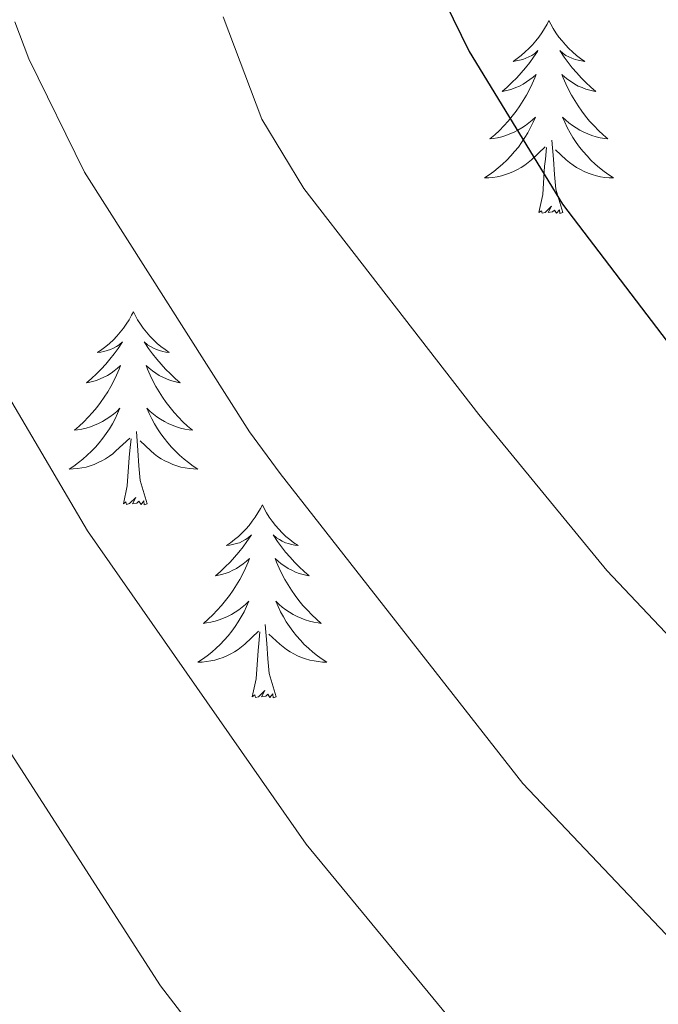
# Model space of a CAD drawing. Units: metres. Extents: x 626858 to 631368, y 4738459 to 4741512.
# Drawn here: x 629329 to 629369, y 4740999 to 4741060 of the extents above; entities that cross this region are included whole.
import ezdxf

# ---------------------------------------------------------------- set-up
doc = ezdxf.new("R2010")
doc.units = ezdxf.units.M
doc.header["$MEASUREMENT"] = 0
for name, color, linetype, lineweight in [('Level 36', 19, 'Continuous', 40), ('Level 4', 36, 'Continuous', 30), ('Level 5', 36, 'Continuous', 0)]:
    doc.layers.add(name, color=color, linetype=linetype, lineweight=lineweight)

msp = doc.modelspace()

# ---------------------------------------------------------------- linework, layer by layer
at = {"layer": 'Level 36', "color": 92, "linetype": 'Continuous', "lineweight": 0}
for points in [[(629362.13, 4741059.73, 0.01), (629362.02, 4741059.51, 0.01), (629361.86, 4741059.24, 0.01), (629361.69, 4741058.97, 0.01), (629361.51, 4741058.71, 0.01), (629361.32, 4741058.47, 0.01), (629361.11, 4741058.23, 0.01), (629360.89, 4741058, 0.01), (629360.66, 4741057.79, 0.01), (629360.42, 4741057.58, 0.01), (629360.17, 4741057.39, 0.01), (629359.91, 4741057.21, 0.01), (629360.11, 4741057.24, 0.01), (629360.31, 4741057.28, 0.01), (629360.51, 4741057.33, 0.01), (629360.7, 4741057.4, 0.01), (629360.89, 4741057.49, 0.01), (629361.08, 4741057.58, 0.01), (629361.25, 4741057.7, 0.01), (629361.45, 4741057.89, 0.01), (629361.41, 4741057.82, 0.01), (629361.18, 4741057.48, 0.01), (629360.94, 4741057.14, 0.01), (629360.68, 4741056.81, 0.01), (629360.42, 4741056.5, 0.01), (629360.14, 4741056.19, 0.01), (629359.84, 4741055.9, 0.01), (629359.54, 4741055.62, 0.01), (629359.23, 4741055.35, 0.01), (629359.35, 4741055.37, 0.01), (629359.6, 4741055.43, 0.01), (629359.84, 4741055.5, 0.01), (629360.08, 4741055.59, 0.01), (629360.31, 4741055.69, 0.01), (629360.53, 4741055.81, 0.01), (629360.75, 4741055.94, 0.01), (629360.95, 4741056.09, 0.01), (629361.15, 4741056.24, 0.01), (629361.34, 4741056.41, 0.01), (629361.25, 4741056.19, 0.01), (629361.09, 4741055.83, 0.01), (629360.92, 4741055.47, 0.01), (629360.74, 4741055.13, 0.01), (629360.54, 4741054.79, 0.01), (629360.32, 4741054.46, 0.01), (629360.1, 4741054.13, 0.01), (629359.86, 4741053.82, 0.01), (629359.61, 4741053.52, 0.01), (629359.34, 4741053.23, 0.01), (629359.07, 4741052.95, 0.01), (629358.78, 4741052.68, 0.01), (629358.48, 4741052.42, 0.01), (629358.68, 4741052.44, 0.01), (629358.95, 4741052.49, 0.01), (629359.21, 4741052.55, 0.01), (629359.47, 4741052.63, 0.01), (629359.72, 4741052.73, 0.01), (629359.97, 4741052.83, 0.01), (629360.21, 4741052.96, 0.01), (629360.45, 4741053.1, 0.01), (629360.67, 4741053.25, 0.01), (629360.89, 4741053.41, 0.01), (629361.1, 4741053.59, 0.01), (629361.29, 4741053.77, 0.01), (629361.15, 4741053.45, 0.01)], [(629362.13, 4741059.73, 0.01), (629362.24, 4741059.51, 0.01), (629362.39, 4741059.24, 0.01), (629362.56, 4741058.97, 0.01), (629362.74, 4741058.71, 0.01), (629362.94, 4741058.47, 0.01), (629363.14, 4741058.23, 0.01), (629363.36, 4741058, 0.01), (629363.59, 4741057.79, 0.01), (629363.83, 4741057.58, 0.01), (629364.08, 4741057.39, 0.01), (629364.34, 4741057.21, 0.01), (629364.14, 4741057.24, 0.01), (629363.94, 4741057.28, 0.01), (629363.74, 4741057.33, 0.01), (629363.55, 4741057.4, 0.01), (629363.36, 4741057.49, 0.01), (629363.18, 4741057.58, 0.01), (629363, 4741057.7, 0.01), (629362.8, 4741057.89, 0.01), (629362.84, 4741057.82, 0.01), (629363.07, 4741057.48, 0.01), (629363.31, 4741057.14, 0.01), (629363.57, 4741056.81, 0.01), (629363.84, 4741056.5, 0.01), (629364.12, 4741056.19, 0.01), (629364.41, 4741055.9, 0.01), (629364.71, 4741055.62, 0.01), (629365.02, 4741055.35, 0.01), (629364.9, 4741055.37, 0.01), (629364.65, 4741055.43, 0.01), (629364.41, 4741055.5, 0.01), (629364.18, 4741055.59, 0.01), (629363.94, 4741055.69, 0.01), (629363.72, 4741055.81, 0.01), (629363.51, 4741055.94, 0.01), (629363.3, 4741056.09, 0.01), (629363.1, 4741056.24, 0.01), (629362.92, 4741056.41, 0.01), (629363, 4741056.19, 0.01), (629363.16, 4741055.83, 0.01), (629363.33, 4741055.47, 0.01), (629363.52, 4741055.13, 0.01), (629363.72, 4741054.79, 0.01), (629363.93, 4741054.46, 0.01), (629364.15, 4741054.13, 0.01), (629364.39, 4741053.82, 0.01), (629364.64, 4741053.52, 0.01), (629364.91, 4741053.23, 0.01), (629365.18, 4741052.95, 0.01), (629365.47, 4741052.68, 0.01), (629365.77, 4741052.42, 0.01), (629365.57, 4741052.44, 0.01), (629365.3, 4741052.49, 0.01), (629365.04, 4741052.55, 0.01), (629364.78, 4741052.63, 0.01), (629364.53, 4741052.73, 0.01), (629364.28, 4741052.83, 0.01), (629364.04, 4741052.96, 0.01), (629363.8, 4741053.1, 0.01), (629363.58, 4741053.25, 0.01), (629363.36, 4741053.41, 0.01), (629363.16, 4741053.59, 0.01), (629362.96, 4741053.77, 0.01), (629363.1, 4741053.45, 0.01)], [(629361.149, 4741053.448, 0.01), (629360.989, 4741053.128, 0.01), (629360.819, 4741052.808, 0.01), (629360.639, 4741052.508, 0.01), (629360.439, 4741052.208, 0.01), (629360.239, 4741051.918, 0.01), (629360.009, 4741051.638, 0.01), (629359.778, 4741051.378, 0.01), (629359.528, 4741051.118, 0.01), (629359.268, 4741050.868, 0.01), (629358.998, 4741050.638, 0.01), (629358.718, 4741050.418, 0.01), (629358.438, 4741050.208, 0.01), (629358.148, 4741050.019, 0.01), (629358.408, 4741050.028, 0.01), (629358.668, 4741050.048, 0.01), (629358.938, 4741050.088, 0.01), (629359.198, 4741050.148, 0.01), (629359.448, 4741050.218, 0.01), (629359.698, 4741050.308, 0.01), (629359.938, 4741050.408, 0.01), (629360.178, 4741050.528, 0.01), (629360.408, 4741050.658, 0.01), (629360.628, 4741050.798, 0.01), (629360.848, 4741050.958, 0.01), (629361.048, 4741051.128, 0.01), (629361.899, 4741051.928, 0.01)], [(629363.099, 4741053.448, 0.01), (629363.259, 4741053.128, 0.01), (629363.429, 4741052.808, 0.01), (629363.609, 4741052.508, 0.01), (629363.809, 4741052.208, 0.01), (629364.019, 4741051.918, 0.01), (629364.239, 4741051.638, 0.01), (629364.479, 4741051.378, 0.01), (629364.719, 4741051.118, 0.01), (629364.979, 4741050.867, 0.01), (629365.248, 4741050.637, 0.01), (629365.528, 4741050.417, 0.01), (629365.818, 4741050.207, 0.01), (629366.108, 4741050.017, 0.01), (629365.838, 4741050.027, 0.01), (629365.578, 4741050.047, 0.01), (629365.318, 4741050.087, 0.01), (629365.058, 4741050.147, 0.01), (629364.798, 4741050.218, 0.01), (629364.548, 4741050.308, 0.01), (629364.308, 4741050.408, 0.01), (629364.068, 4741050.528, 0.01), (629363.838, 4741050.658, 0.01), (629363.618, 4741050.798, 0.01), (629363.398, 4741050.958, 0.01), (629363.198, 4741051.128, 0.01), (629362.539, 4741051.748, 0.01)], [(629362.98, 4741047.88, 0.01), (629362.55, 4741049.32, 0.01), (629362.46, 4741050.23, 0.01), (629362.41, 4741051.17, 0.01), (629362.31, 4741052.34, 0.01)], [(629361.51, 4741047.88, 0.01), (629361.75, 4741049, 0.01), (629361.86, 4741050.74, 0.01), (629361.91, 4741051.17, 0.01), (629361.98, 4741051.9, 0.01)], [(629362.98, 4741047.88, 0.01), (629362.8, 4741047.81, 0.01), (629362.78, 4741048.05, 0.01), (629362.59, 4741047.83, 0.01), (629362.47, 4741048.03, 0.01), (629362.35, 4741047.93, 0.01), (629362.08, 4741047.87, 0.01), (629362.28, 4741048.26, 0.01), (629361.89, 4741047.88, 0.01), (629361.7, 4741047.83, 0.01), (629361.66, 4741047.99, 0.01), (629361.51, 4741047.88, 0.01)], [(629336.47, 4741041.75, 0.01), (629336.36, 4741041.53, 0.01), (629336.2, 4741041.25, 0.01), (629336.03, 4741040.99, 0.01), (629335.85, 4741040.73, 0.01), (629335.66, 4741040.48, 0.01), (629335.45, 4741040.24, 0.01), (629335.23, 4741040.02, 0.01), (629335, 4741039.8, 0.01), (629334.76, 4741039.6, 0.01), (629334.51, 4741039.41, 0.01), (629334.25, 4741039.23, 0.01), (629334.45, 4741039.25, 0.01), (629334.65, 4741039.29, 0.01), (629334.85, 4741039.35, 0.01), (629335.05, 4741039.41, 0.01), (629335.24, 4741039.5, 0.01), (629335.42, 4741039.6, 0.01), (629335.59, 4741039.71, 0.01), (629335.8, 4741039.9, 0.01), (629335.75, 4741039.84, 0.01), (629335.52, 4741039.49, 0.01), (629335.28, 4741039.15, 0.01), (629335.02, 4741038.83, 0.01), (629334.76, 4741038.51, 0.01), (629334.48, 4741038.21, 0.01), (629334.18, 4741037.91, 0.01), (629333.88, 4741037.63, 0.01), (629333.57, 4741037.36, 0.01), (629333.69, 4741037.38, 0.01), (629333.94, 4741037.44, 0.01), (629334.18, 4741037.51, 0.01), (629334.42, 4741037.6, 0.01), (629334.65, 4741037.71, 0.01), (629334.87, 4741037.82, 0.01), (629335.09, 4741037.95, 0.01), (629335.29, 4741038.1, 0.01), (629335.49, 4741038.26, 0.01), (629335.68, 4741038.43, 0.01), (629335.59, 4741038.2, 0.01), (629335.43, 4741037.84, 0.01), (629335.26, 4741037.49, 0.01), (629335.08, 4741037.14, 0.01), (629334.88, 4741036.8, 0.01), (629334.67, 4741036.47, 0.01), (629334.44, 4741036.15, 0.01), (629334.2, 4741035.84, 0.01), (629333.95, 4741035.53, 0.01), (629333.68, 4741035.24, 0.01), (629333.41, 4741034.96, 0.01), (629333.12, 4741034.69, 0.01), (629332.83, 4741034.43, 0.01), (629333.02, 4741034.46, 0.01), (629333.29, 4741034.51, 0.01), (629333.55, 4741034.57, 0.01), (629333.81, 4741034.65, 0.01), (629334.07, 4741034.74, 0.01), (629334.31, 4741034.85, 0.01), (629334.56, 4741034.97, 0.01), (629334.79, 4741035.11, 0.01), (629335.01, 4741035.26, 0.01), (629335.23, 4741035.42, 0.01), (629335.44, 4741035.6, 0.01), (629335.63, 4741035.79, 0.01), (629335.49, 4741035.46, 0.01)], [(629336.47, 4741041.75, 0.01), (629336.58, 4741041.53, 0.01), (629336.73, 4741041.25, 0.01), (629336.9, 4741040.99, 0.01), (629337.08, 4741040.73, 0.01), (629337.28, 4741040.48, 0.01), (629337.48, 4741040.24, 0.01), (629337.7, 4741040.02, 0.01), (629337.93, 4741039.8, 0.01), (629338.17, 4741039.6, 0.01), (629338.42, 4741039.41, 0.01), (629338.68, 4741039.23, 0.01), (629338.48, 4741039.25, 0.01), (629338.28, 4741039.29, 0.01), (629338.08, 4741039.35, 0.01), (629337.89, 4741039.41, 0.01), (629337.7, 4741039.5, 0.01), (629337.52, 4741039.6, 0.01), (629337.34, 4741039.71, 0.01), (629337.14, 4741039.9, 0.01), (629337.18, 4741039.84, 0.01), (629337.41, 4741039.49, 0.01), (629337.65, 4741039.15, 0.01), (629337.91, 4741038.83, 0.01), (629338.18, 4741038.51, 0.01), (629338.46, 4741038.21, 0.01), (629338.75, 4741037.91, 0.01), (629339.05, 4741037.63, 0.01), (629339.36, 4741037.36, 0.01), (629339.24, 4741037.38, 0.01), (629339, 4741037.44, 0.01), (629338.75, 4741037.51, 0.01), (629338.52, 4741037.6, 0.01), (629338.29, 4741037.71, 0.01), (629338.06, 4741037.82, 0.01), (629337.85, 4741037.95, 0.01), (629337.64, 4741038.1, 0.01), (629337.44, 4741038.26, 0.01), (629337.26, 4741038.43, 0.01), (629337.34, 4741038.2, 0.01), (629337.5, 4741037.84, 0.01), (629337.67, 4741037.49, 0.01), (629337.86, 4741037.14, 0.01), (629338.06, 4741036.8, 0.01), (629338.27, 4741036.47, 0.01), (629338.5, 4741036.15, 0.01), (629338.73, 4741035.84, 0.01), (629338.98, 4741035.53, 0.01), (629339.25, 4741035.24, 0.01), (629339.52, 4741034.96, 0.01), (629339.81, 4741034.69, 0.01), (629340.11, 4741034.43, 0.01), (629339.91, 4741034.46, 0.01), (629339.64, 4741034.51, 0.01), (629339.38, 4741034.57, 0.01), (629339.12, 4741034.65, 0.01), (629338.87, 4741034.74, 0.01), (629338.62, 4741034.85, 0.01), (629338.38, 4741034.97, 0.01), (629338.14, 4741035.11, 0.01), (629337.92, 4741035.26, 0.01), (629337.7, 4741035.42, 0.01), (629337.5, 4741035.6, 0.01), (629337.3, 4741035.79, 0.01), (629337.44, 4741035.46, 0.01)], [(629335.494, 4741035.462, 0.01), (629335.344, 4741035.142, 0.01), (629335.174, 4741034.832, 0.01), (629334.984, 4741034.522, 0.01), (629334.793, 4741034.223, 0.01), (629334.583, 4741033.943, 0.01), (629334.353, 4741033.663, 0.01), (629334.123, 4741033.393, 0.01), (629333.873, 4741033.133, 0.01), (629333.613, 4741032.893, 0.01), (629333.343, 4741032.653, 0.01), (629333.073, 4741032.433, 0.01), (629332.783, 4741032.223, 0.01), (629332.493, 4741032.033, 0.01), (629332.753, 4741032.043, 0.01), (629333.023, 4741032.073, 0.01), (629333.283, 4741032.113, 0.01), (629333.543, 4741032.163, 0.01), (629333.793, 4741032.233, 0.01), (629334.043, 4741032.323, 0.01), (629334.283, 4741032.433, 0.01), (629334.523, 4741032.543, 0.01), (629334.753, 4741032.673, 0.01), (629334.983, 4741032.823, 0.01), (629335.193, 4741032.972, 0.01), (629335.393, 4741033.152, 0.01), (629336.243, 4741033.942, 0.01)], [(629337.444, 4741035.462, 0.01), (629337.604, 4741035.142, 0.01), (629337.774, 4741034.832, 0.01), (629337.954, 4741034.522, 0.01), (629338.154, 4741034.222, 0.01), (629338.364, 4741033.942, 0.01), (629338.584, 4741033.662, 0.01), (629338.823, 4741033.392, 0.01), (629339.063, 4741033.132, 0.01), (629339.323, 4741032.892, 0.01), (629339.593, 4741032.652, 0.01), (629339.873, 4741032.432, 0.01), (629340.163, 4741032.222, 0.01), (629340.453, 4741032.032, 0.01), (629340.183, 4741032.042, 0.01), (629339.923, 4741032.072, 0.01), (629339.663, 4741032.112, 0.01), (629339.403, 4741032.162, 0.01), (629339.143, 4741032.232, 0.01), (629338.893, 4741032.322, 0.01), (629338.653, 4741032.432, 0.01), (629338.413, 4741032.542, 0.01), (629338.183, 4741032.672, 0.01), (629337.963, 4741032.822, 0.01), (629337.753, 4741032.972, 0.01), (629337.543, 4741033.152, 0.01), (629336.883, 4741033.772, 0.01)], [(629335.85, 4741029.89, 0.01), (629336.09, 4741031.01, 0.01), (629336.21, 4741032.75, 0.01), (629336.25, 4741033.19, 0.01), (629336.32, 4741033.91, 0.01)], [(629337.32, 4741029.89, 0.01), (629336.89, 4741031.33, 0.01), (629336.8, 4741032.24, 0.01), (629336.75, 4741033.19, 0.01), (629336.65, 4741034.35, 0.01)], [(629337.32, 4741029.89, 0.01), (629337.14, 4741029.83, 0.01), (629337.12, 4741030.07, 0.01), (629336.94, 4741029.84, 0.01), (629336.81, 4741030.05, 0.01), (629336.69, 4741029.94, 0.01), (629336.42, 4741029.89, 0.01), (629336.62, 4741030.28, 0.01), (629336.23, 4741029.9, 0.01), (629336.05, 4741029.84, 0.01), (629336, 4741030.01, 0.01), (629335.85, 4741029.89, 0.01)], [(629344.43, 4741029.83, 0.01), (629344.32, 4741029.61, 0.01), (629344.16, 4741029.33, 0.01), (629343.99, 4741029.07, 0.01), (629343.81, 4741028.81, 0.01), (629343.62, 4741028.56, 0.01), (629343.41, 4741028.32, 0.01), (629343.19, 4741028.1, 0.01), (629342.96, 4741027.88, 0.01), (629342.72, 4741027.68, 0.01), (629342.47, 4741027.49, 0.01), (629342.21, 4741027.31, 0.01), (629342.41, 4741027.33, 0.01), (629342.61, 4741027.37, 0.01), (629342.81, 4741027.43, 0.01), (629343.01, 4741027.49, 0.01), (629343.2, 4741027.58, 0.01), (629343.38, 4741027.68, 0.01), (629343.55, 4741027.79, 0.01), (629343.76, 4741027.98, 0.01), (629343.71, 4741027.92, 0.01), (629343.48, 4741027.57, 0.01), (629343.24, 4741027.24, 0.01), (629342.98, 4741026.91, 0.01), (629342.72, 4741026.59, 0.01), (629342.44, 4741026.29, 0.01), (629342.14, 4741025.99, 0.01), (629341.84, 4741025.71, 0.01), (629341.53, 4741025.44, 0.01), (629341.65, 4741025.46, 0.01), (629341.9, 4741025.52, 0.01), (629342.14, 4741025.59, 0.01), (629342.38, 4741025.68, 0.01), (629342.61, 4741025.79, 0.01), (629342.83, 4741025.9, 0.01), (629343.05, 4741026.03, 0.01), (629343.25, 4741026.18, 0.01), (629343.45, 4741026.34, 0.01), (629343.64, 4741026.51, 0.01), (629343.55, 4741026.29, 0.01), (629343.39, 4741025.92, 0.01), (629343.22, 4741025.57, 0.01), (629343.04, 4741025.22, 0.01), (629342.84, 4741024.88, 0.01), (629342.63, 4741024.55, 0.01), (629342.4, 4741024.23, 0.01), (629342.16, 4741023.92, 0.01), (629341.91, 4741023.61, 0.01), (629341.64, 4741023.32, 0.01), (629341.37, 4741023.04, 0.01), (629341.08, 4741022.77, 0.01), (629340.79, 4741022.51, 0.01), (629340.98, 4741022.54, 0.01), (629341.25, 4741022.59, 0.01), (629341.51, 4741022.65, 0.01), (629341.77, 4741022.73, 0.01), (629342.03, 4741022.82, 0.01), (629342.27, 4741022.93, 0.01), (629342.52, 4741023.05, 0.01), (629342.75, 4741023.19, 0.01), (629342.97, 4741023.34, 0.01), (629343.19, 4741023.51, 0.01), (629343.4, 4741023.68, 0.01), (629343.59, 4741023.87, 0.01), (629343.45, 4741023.54, 0.01)], [(629344.43, 4741029.83, 0.01), (629344.54, 4741029.61, 0.01), (629344.69, 4741029.33, 0.01), (629344.86, 4741029.07, 0.01), (629345.04, 4741028.81, 0.01), (629345.24, 4741028.56, 0.01), (629345.44, 4741028.32, 0.01), (629345.66, 4741028.1, 0.01), (629345.89, 4741027.88, 0.01), (629346.13, 4741027.68, 0.01), (629346.38, 4741027.49, 0.01), (629346.64, 4741027.31, 0.01), (629346.44, 4741027.33, 0.01), (629346.24, 4741027.37, 0.01), (629346.04, 4741027.43, 0.01), (629345.85, 4741027.49, 0.01), (629345.66, 4741027.58, 0.01), (629345.48, 4741027.68, 0.01), (629345.3, 4741027.79, 0.01), (629345.1, 4741027.98, 0.01), (629345.14, 4741027.92, 0.01), (629345.37, 4741027.57, 0.01), (629345.61, 4741027.24, 0.01), (629345.87, 4741026.91, 0.01), (629346.14, 4741026.59, 0.01), (629346.42, 4741026.29, 0.01), (629346.71, 4741025.99, 0.01), (629347.01, 4741025.71, 0.01), (629347.32, 4741025.44, 0.01), (629347.2, 4741025.46, 0.01), (629346.96, 4741025.52, 0.01), (629346.71, 4741025.59, 0.01), (629346.48, 4741025.68, 0.01), (629346.25, 4741025.79, 0.01), (629346.02, 4741025.9, 0.01), (629345.81, 4741026.03, 0.01), (629345.6, 4741026.18, 0.01), (629345.4, 4741026.34, 0.01), (629345.22, 4741026.51, 0.01), (629345.3, 4741026.29, 0.01), (629345.46, 4741025.92, 0.01), (629345.63, 4741025.57, 0.01), (629345.82, 4741025.22, 0.01), (629346.02, 4741024.88, 0.01), (629346.23, 4741024.55, 0.01), (629346.46, 4741024.23, 0.01), (629346.69, 4741023.92, 0.01), (629346.94, 4741023.61, 0.01), (629347.21, 4741023.32, 0.01), (629347.48, 4741023.04, 0.01), (629347.77, 4741022.77, 0.01), (629348.07, 4741022.51, 0.01), (629347.87, 4741022.54, 0.01), (629347.6, 4741022.59, 0.01), (629347.34, 4741022.65, 0.01), (629347.08, 4741022.73, 0.01), (629346.83, 4741022.82, 0.01), (629346.58, 4741022.93, 0.01), (629346.34, 4741023.05, 0.01), (629346.1, 4741023.19, 0.01), (629345.88, 4741023.34, 0.01), (629345.66, 4741023.51, 0.01), (629345.46, 4741023.68, 0.01), (629345.26, 4741023.87, 0.01), (629345.4, 4741023.54, 0.01)], [(629343.451, 4741023.542, 0.01), (629343.301, 4741023.222, 0.01), (629343.131, 4741022.912, 0.01), (629342.941, 4741022.602, 0.01), (629342.751, 4741022.312, 0.01), (629342.541, 4741022.022, 0.01), (629342.311, 4741021.742, 0.01), (629342.081, 4741021.472, 0.01), (629341.831, 4741021.212, 0.01), (629341.571, 4741020.972, 0.01), (629341.301, 4741020.732, 0.01), (629341.031, 4741020.512, 0.01), (629340.74, 4741020.302, 0.01), (629340.45, 4741020.112, 0.01), (629340.71, 4741020.122, 0.01), (629340.98, 4741020.152, 0.01), (629341.24, 4741020.192, 0.01), (629341.5, 4741020.242, 0.01), (629341.75, 4741020.322, 0.01), (629342.001, 4741020.402, 0.01), (629342.241, 4741020.512, 0.01), (629342.481, 4741020.622, 0.01), (629342.711, 4741020.752, 0.01), (629342.941, 4741020.902, 0.01), (629343.151, 4741021.062, 0.01), (629343.351, 4741021.232, 0.01), (629344.201, 4741022.031, 0.01)], [(629345.401, 4741023.541, 0.01), (629345.561, 4741023.221, 0.01), (629345.731, 4741022.911, 0.01), (629345.911, 4741022.601, 0.01), (629346.111, 4741022.311, 0.01), (629346.321, 4741022.021, 0.01), (629346.541, 4741021.741, 0.01), (629346.781, 4741021.471, 0.01), (629347.021, 4741021.211, 0.01), (629347.281, 4741020.971, 0.01), (629347.551, 4741020.731, 0.01), (629347.831, 4741020.511, 0.01), (629348.121, 4741020.301, 0.01), (629348.411, 4741020.111, 0.01), (629348.141, 4741020.121, 0.01), (629347.881, 4741020.151, 0.01), (629347.621, 4741020.191, 0.01), (629347.361, 4741020.241, 0.01), (629347.101, 4741020.321, 0.01), (629346.851, 4741020.401, 0.01), (629346.611, 4741020.511, 0.01), (629346.371, 4741020.621, 0.01), (629346.141, 4741020.751, 0.01), (629345.921, 4741020.901, 0.01), (629345.711, 4741021.061, 0.01), (629345.501, 4741021.231, 0.01), (629344.841, 4741021.851, 0.01)], [(629345.28, 4741017.98, 0.01), (629344.85, 4741019.42, 0.01), (629344.76, 4741020.32, 0.01), (629344.71, 4741021.27, 0.01), (629344.61, 4741022.43, 0.01)], [(629343.81, 4741017.98, 0.01), (629344.05, 4741019.09, 0.01), (629344.17, 4741020.84, 0.01), (629344.21, 4741021.27, 0.01), (629344.28, 4741021.99, 0.01)], [(629345.28, 4741017.98, 0.01), (629345.1, 4741017.91, 0.01), (629345.08, 4741018.15, 0.01), (629344.9, 4741017.93, 0.01), (629344.77, 4741018.13, 0.01), (629344.65, 4741018.02, 0.01), (629344.38, 4741017.97, 0.01), (629344.58, 4741018.36, 0.01), (629344.19, 4741017.98, 0.01), (629344.01, 4741017.93, 0.01), (629343.96, 4741018.09, 0.01), (629343.81, 4741017.98, 0.01)]]:
    msp.add_polyline3d(points, dxfattribs=at)
at = {"layer": 'Level 4', "color": 36, "linetype": 'Continuous', "lineweight": 30}
msp.add_polyline3d([(629354.72, 4741062.93, 675.01), (629357.21, 4741057.83, 675.01), (629362.96, 4741048.39, 675.01), (629370.09, 4741039.05, 675.01), (629387.42, 4741021.98, 675.01), (629404.89, 4741007.15, 675.01), (629419.26, 4741000.41, 675.01), (629431.96, 4740997.78, 675.01), (629460.47, 4741002.75, 675.01)], dxfattribs=at)
at = {"layer": 'Level 5', "color": 36, "linetype": 'Continuous', "lineweight": 0}
for points in [[(629462, 4740991.28, 670.01), (629428.38, 4740983.92, 670.01), (629417.53, 4740985.74, 670.01), (629407.54, 4740990.04, 670.01), (629393.65, 4740998.47, 670.01), (629377.96, 4741012.81, 670.01), (629365.7, 4741025.78, 670.01), (629357.79, 4741035.4, 670.01), (629346.99, 4741049.36, 670.01), (629344.4, 4741053.65, 670.01), (629342.01, 4741059.97, 670.01)], [(629563.51, 4741007.97, 665.01), (629557.53, 4741008.35, 665.01), (629549.82, 4741006.46, 665.01), (629540.45, 4741001.79, 665.01), (629523.36, 4740991.25, 665.01), (629518.25, 4740989.15, 665.01), (629512.58, 4740988.59, 665.01), (629499.61, 4740989.46, 665.01), (629483.92, 4740986.59, 665.01), (629463.53, 4740979.82, 665.01), (629424.8, 4740970.07, 665.01), (629415.82, 4740971.03, 665.01), (629406.34, 4740974.19, 665.01), (629392.51, 4740982.13, 665.01), (629380.87, 4740991.18, 665.01), (629360.51, 4741012.61, 665.01), (629345.53, 4741031.76, 665.01), (629343.63, 4741034.33, 665.01), (629333.45, 4741050.37, 665.01), (629330.01, 4741057.36, 665.01), (629329.14, 4741059.65, 665.01)], [(629585.09, 4740929.17, 660.01), (629572.93, 4740956.67, 660.01), (629570.11, 4740960.8, 660.01), (629558.99, 4740969.27, 660.01), (629556.97, 4740979.53, 660.01), (629553.75, 4740990.01, 660.01), (629552.25, 4740992.31, 660.01), (629547.79, 4740993.3, 660.01), (629542.88, 4740991.79, 660.01), (629525.02, 4740981.69, 660.01), (629501.39, 4740979.34, 660.01), (629488.7, 4740976.54, 660.01), (629465.05, 4740968.36, 660.01), (629421.22, 4740956.21, 660.01), (629410.74, 4740956.61, 660.01), (629405.88, 4740957.93, 660.01), (629386.32, 4740969.62, 660.01), (629371.88, 4740980.64, 660.01), (629359.02, 4740994.47, 660.01), (629347.13, 4741008.87, 660.01), (629333.63, 4741028.23, 660.01), (629318.01, 4741054.75, 660.01)], [(629393.43, 4740947.97, 655.01), (629362.89, 4740970.09, 655.01), (629349.55, 4740985.3, 655.01), (629338.15, 4741000.12, 655.01), (629322.22, 4741024.85, 655.01)]]:
    msp.add_polyline3d(points, dxfattribs=at)

doc.saveas('drawing.dxf')
